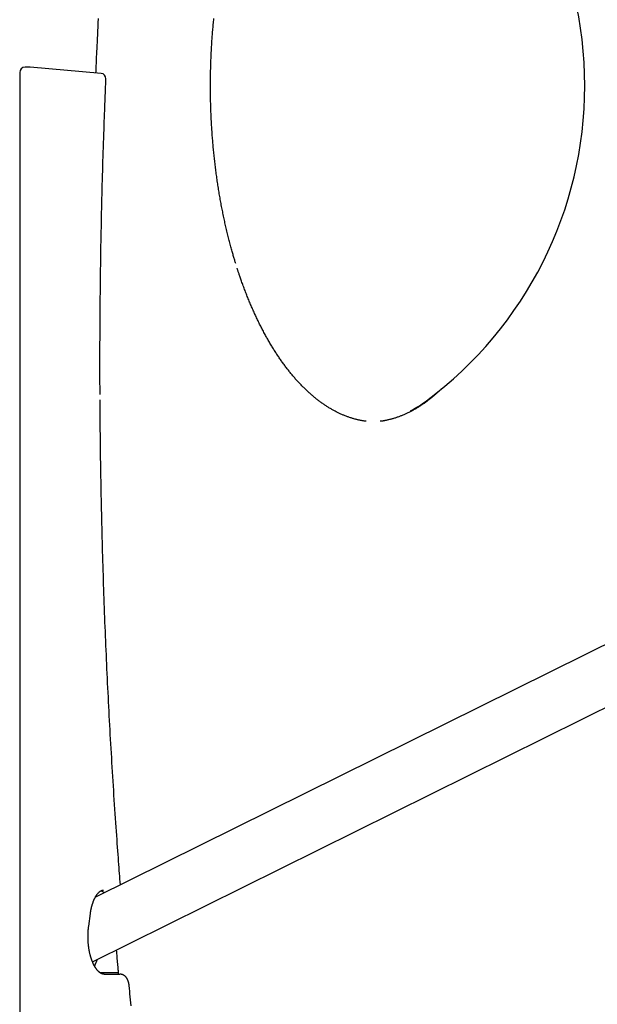
# Model space of a CAD drawing. Extents: x -4692 to 20284, y -2379 to 2029.
# Drawn here: x 1592 to 2022, y 252 to 987 of the extents above; entities that cross this region are included whole.
import ezdxf

# ---------------------------------------------------------------- set-up
doc = ezdxf.new("R2010")
doc.units = 0

msp = doc.modelspace()

# ---------------------------------------------------------------- linework, layer by layer
at = {"color": 7, "linetype": 'Continuous'}
for p, q in [((3374.63, 1187.62), (1647.96, 331.74)), ((1645.78, 283.55), (3391.69, 1148.98)), ((1598.97, 951.23), (1595.51, 951.23)), ((1652.23, 946.59), (1599.32, 951.21)), ((1591.51, 947.23), (1591.51, 222.23)), ((1652.29, 336.55), (1654.87, 335.16)), ((1642.98, 309.98), (1644.26, 319.51)), ((1647.5, 280.9), (1647.29, 280.32)), ((1654.6, 275.23), (1651.63, 275.23)), ((1654.47, 274.23), (1666.26, 274.23)), ((1665.06, 275.23), (1654.6, 275.23))]:
    msp.add_line(p, q, dxfattribs=at)
for points in [[(1650.06, 987.66), (1649.9, 984.42), (1649.74, 981.28), (1649.59, 978.27), (1649.45, 975.38), (1649.32, 972.63), (1649.19, 970.02), (1649.07, 967.54), (1648.96, 965.2), (1648.86, 963), (1648.76, 960.93), (1648.67, 958.99), (1648.59, 957.19), (1648.52, 955.51), (1648.45, 953.92), (1648.39, 952.43), (1648.33, 951), (1648.28, 949.62), (1648.22, 948.28), (1648.17, 946.95)], [(1752.71, 804.71), (1752.51, 805.33), (1752.32, 805.96), (1752.12, 806.59), (1751.92, 807.23), (1751.72, 807.88), (1751.52, 808.54), (1751.32, 809.22), (1751.11, 809.92), (1750.9, 810.65), (1750.68, 811.4), (1750.46, 812.16), (1750.24, 812.96), (1750.01, 813.77), (1749.77, 814.61), (1749.54, 815.47), (1749.3, 816.35), (1749.05, 817.25), (1748.8, 818.18), (1748.55, 819.12), (1748.3, 820.08), (1748.05, 821.05), (1747.79, 822.02), (1747.54, 823.01), (1747.29, 824), (1747.04, 824.99), (1746.8, 825.99), (1746.55, 826.99), (1746.31, 827.99), (1746.07, 828.99), (1745.83, 830), (1745.6, 831.01), (1745.36, 832.01), (1745.13, 833.03), (1744.9, 834.04), (1744.68, 835.06), (1744.45, 836.07), (1744.23, 837.09), (1744.01, 838.11), (1743.79, 839.14), (1743.58, 840.16), (1743.36, 841.19), (1743.15, 842.22), (1742.95, 843.25), (1742.74, 844.28), (1742.54, 845.32), (1742.33, 846.35), (1742.13, 847.39), (1741.94, 848.43), (1741.74, 849.47), (1741.55, 850.52), (1741.36, 851.56), (1741.17, 852.61), (1740.99, 853.66), (1740.8, 854.71), (1740.62, 855.76), (1740.44, 856.82), (1740.27, 857.87), (1740.09, 858.93), (1739.92, 859.99), (1739.75, 861.05), (1739.58, 862.11), (1739.42, 863.17), (1739.26, 864.24), (1739.1, 865.3), (1738.94, 866.37), (1738.78, 867.44), (1738.63, 868.51), (1738.48, 869.58), (1738.33, 870.65), (1738.18, 871.73), (1738.04, 872.8), (1737.9, 873.88), (1737.76, 874.96), (1737.62, 876.04), (1737.49, 877.12), (1737.36, 878.2), (1737.23, 879.28), (1737.1, 880.37), (1736.98, 881.45), (1736.86, 882.54), (1736.74, 883.62), (1736.62, 884.71), (1736.5, 885.8), (1736.39, 886.89), (1736.28, 887.98), (1736.17, 889.08), (1736.07, 890.17), (1735.96, 891.26), (1735.86, 892.36), (1735.77, 893.46), (1735.67, 894.55), (1735.58, 895.65), (1735.49, 896.75), (1735.4, 897.85), (1735.31, 898.95), (1735.23, 900.05), (1735.15, 901.15), (1735.07, 902.25), (1734.99, 903.36), (1734.92, 904.46), (1734.85, 905.57), (1734.78, 906.67), (1734.71, 907.78), (1734.65, 908.88), (1734.59, 909.99), (1734.53, 911.1), (1734.47, 912.21), (1734.41, 913.31), (1734.36, 914.42), (1734.31, 915.53), (1734.27, 916.64), (1734.22, 917.75), (1734.18, 918.86), (1734.14, 919.97), (1734.1, 921.09), (1734.07, 922.2), (1734.04, 923.31), (1734.01, 924.42), (1733.98, 925.53), (1733.95, 926.65), (1733.93, 927.76), (1733.91, 928.87), (1733.89, 929.99), (1733.88, 931.1), (1733.87, 932.21), (1733.86, 933.33), (1733.85, 934.44), (1733.84, 935.55), (1733.84, 936.67), (1733.84, 937.78), (1733.84, 938.9), (1733.85, 940.01), (1733.85, 941.12), (1733.86, 942.24), (1733.87, 943.35), (1733.89, 944.46), (1733.91, 945.58), (1733.92, 946.69), (1733.95, 947.8), (1733.97, 948.92), (1734, 950.03), (1734.03, 951.14), (1734.06, 952.25), (1734.09, 953.37), (1734.13, 954.48), (1734.17, 955.59), (1734.21, 956.7), (1734.25, 957.81), (1734.3, 958.92), (1734.35, 960.03), (1734.4, 961.14), (1734.45, 962.25), (1734.51, 963.36), (1734.57, 964.46), (1734.63, 965.57), (1734.69, 966.68), (1734.76, 967.78), (1734.82, 968.89), (1734.9, 969.99), (1734.97, 971.1), (1735.04, 972.2), (1735.12, 973.3), (1735.2, 974.41), (1735.29, 975.51), (1735.37, 976.61), (1735.46, 977.71), (1735.55, 978.81), (1735.64, 979.9), (1735.74, 981), (1735.83, 982.1), (1735.93, 983.19), (1736.03, 984.29), (1736.14, 985.38), (1736.25, 986.48), (1736.36, 987.57)], [(1651.47, 707.04), (1651.46, 708.97), (1651.45, 710.9), (1651.43, 712.86), (1651.42, 714.86), (1651.41, 716.91), (1651.41, 719.02), (1651.4, 721.2), (1651.39, 723.48), (1651.39, 725.84), (1651.39, 728.31), (1651.39, 730.88), (1651.39, 733.55), (1651.39, 736.32), (1651.4, 739.18), (1651.41, 742.15), (1651.42, 745.21), (1651.43, 748.38), (1651.44, 751.63), (1651.46, 754.95), (1651.47, 758.34), (1651.49, 761.77), (1651.52, 765.25), (1651.54, 768.74), (1651.57, 772.26), (1651.6, 775.77), (1651.63, 779.28), (1651.67, 782.79), (1651.7, 786.3), (1651.74, 789.82), (1651.79, 793.33), (1651.83, 796.84), (1651.88, 800.35), (1651.93, 803.86), (1651.98, 807.38), (1652.04, 810.89), (1652.1, 814.4), (1652.16, 817.91), (1652.22, 821.42), (1652.28, 824.93), (1652.35, 828.44), (1652.42, 831.95), (1652.49, 835.46), (1652.57, 838.97), (1652.64, 842.48), (1652.72, 845.99), (1652.81, 849.5), (1652.89, 853.01), (1652.98, 856.52), (1653.07, 860.03), (1653.16, 863.53), (1653.25, 867.04), (1653.35, 870.54), (1653.45, 874.04), (1653.55, 877.53), (1653.65, 881.02), (1653.76, 884.5), (1653.87, 887.96), (1653.98, 891.41), (1654.09, 894.82), (1654.2, 898.17), (1654.31, 901.46), (1654.42, 904.66), (1654.53, 907.76), (1654.63, 910.75), (1654.74, 913.61), (1654.84, 916.35), (1654.94, 918.95), (1655.03, 921.43), (1655.12, 923.77), (1655.21, 925.99), (1655.29, 928.08), (1655.37, 930.04), (1655.44, 931.87), (1655.51, 933.59), (1655.58, 935.21), (1655.64, 936.75), (1655.7, 938.23), (1655.76, 939.66), (1655.82, 941.06), (1655.88, 942.44)], [(1850.01, 686.94), (1849.7, 686.98), (1849.39, 687.01), (1849.08, 687.05), (1848.76, 687.09), (1848.44, 687.13), (1848.1, 687.18), (1847.76, 687.23), (1847.4, 687.28), (1847.02, 687.35), (1846.63, 687.42), (1846.23, 687.5), (1845.81, 687.58), (1845.38, 687.67), (1844.94, 687.77), (1844.47, 687.87), (1844, 687.98), (1843.51, 688.1), (1843, 688.23), (1842.49, 688.36), (1841.97, 688.49), (1841.44, 688.63), (1840.9, 688.78), (1840.36, 688.94), (1839.82, 689.1), (1839.28, 689.26), (1838.74, 689.43), (1838.2, 689.6), (1837.66, 689.78), (1837.12, 689.97), (1836.58, 690.16), (1836.05, 690.35), (1835.51, 690.55), (1834.97, 690.76), (1834.43, 690.96), (1833.9, 691.18), (1833.36, 691.4), (1832.83, 691.62), (1832.29, 691.85), (1831.76, 692.08), (1831.23, 692.32), (1830.69, 692.56), (1830.16, 692.8), (1829.63, 693.06), (1829.1, 693.31), (1828.57, 693.57), (1828.04, 693.84), (1827.51, 694.11), (1826.98, 694.39), (1826.45, 694.67), (1825.92, 694.95), (1825.39, 695.24), (1824.87, 695.53), (1824.34, 695.83), (1823.82, 696.14), (1823.29, 696.44), (1822.77, 696.76), (1822.24, 697.08), (1821.72, 697.4), (1821.2, 697.72), (1820.68, 698.06), (1820.16, 698.39), (1819.64, 698.73), (1819.12, 699.08), (1818.6, 699.43), (1818.09, 699.78), (1817.57, 700.14), (1817.05, 700.51), (1816.54, 700.88), (1816.02, 701.25), (1815.51, 701.63), (1815, 702.01), (1814.49, 702.4), (1813.98, 702.79), (1813.47, 703.18), (1812.96, 703.58), (1812.45, 703.99), (1811.94, 704.4), (1811.43, 704.81), (1810.93, 705.23), (1810.42, 705.65), (1809.92, 706.08), (1809.42, 706.51), (1808.91, 706.95), (1808.41, 707.39), (1807.91, 707.84), (1807.41, 708.29), (1806.91, 708.74), (1806.42, 709.2), (1805.92, 709.67), (1805.42, 710.13), (1804.93, 710.61), (1804.44, 711.08), (1803.94, 711.56), (1803.45, 712.05), (1802.96, 712.54), (1802.47, 713.03), (1801.98, 713.53), (1801.5, 714.04), (1801.01, 714.54), (1800.52, 715.06), (1800.04, 715.57), (1799.56, 716.09), (1799.08, 716.62), (1798.59, 717.15), (1798.11, 717.68), (1797.64, 718.22), (1797.16, 718.76), (1796.68, 719.31), (1796.21, 719.86), (1795.73, 720.41), (1795.26, 720.97), (1794.79, 721.53), (1794.32, 722.1), (1793.85, 722.67), (1793.38, 723.25), (1792.91, 723.83), (1792.45, 724.41), (1791.98, 725), (1791.52, 725.6), (1791.06, 726.19), (1790.6, 726.79), (1790.14, 727.4), (1789.68, 728.01), (1789.22, 728.62), (1788.77, 729.24), (1788.31, 729.86), (1787.86, 730.49), (1787.41, 731.12), (1786.96, 731.75), (1786.51, 732.39), (1786.06, 733.03), (1785.62, 733.68), (1785.17, 734.33), (1784.73, 734.98), (1784.29, 735.64), (1783.85, 736.3), (1783.41, 736.96), (1782.97, 737.63), (1782.53, 738.31), (1782.1, 738.99), (1781.66, 739.67), (1781.23, 740.35), (1780.8, 741.04), (1780.37, 741.74), (1779.95, 742.43), (1779.52, 743.13), (1779.09, 743.84), (1778.67, 744.55), (1778.25, 745.26), (1777.83, 745.97), (1777.41, 746.69), (1776.99, 747.42), (1776.58, 748.15), (1776.17, 748.88), (1775.75, 749.61), (1775.34, 750.35), (1774.93, 751.09), (1774.53, 751.84), (1774.12, 752.59), (1773.72, 753.34), (1773.31, 754.1), (1772.91, 754.86), (1772.51, 755.62), (1772.11, 756.39), (1771.72, 757.16), (1771.32, 757.94), (1770.93, 758.71), (1770.54, 759.5), (1770.15, 760.28), (1769.76, 761.07), (1769.38, 761.86), (1768.99, 762.66), (1768.61, 763.46), (1768.23, 764.26), (1767.85, 765.07), (1767.47, 765.88), (1767.1, 766.69), (1766.72, 767.5), (1766.35, 768.32), (1765.98, 769.15), (1765.61, 769.97), (1765.25, 770.8), (1764.88, 771.64), (1764.52, 772.47), (1764.16, 773.31), (1763.8, 774.16), (1763.44, 775), (1763.08, 775.85), (1762.73, 776.7), (1762.38, 777.56), (1762.03, 778.42), (1761.68, 779.28), (1761.33, 780.14), (1760.99, 781.01), (1760.65, 781.88), (1760.3, 782.76), (1759.97, 783.63), (1759.63, 784.51), (1759.29, 785.4), (1758.96, 786.28), (1758.63, 787.17), (1758.3, 788.06), (1757.98, 788.94), (1757.67, 789.82), (1757.36, 790.67), (1757.06, 791.51), (1756.77, 792.32), (1756.5, 793.1), (1756.24, 793.84), (1755.99, 794.56), (1755.75, 795.23), (1755.53, 795.88), (1755.32, 796.49), (1755.13, 797.06), (1754.95, 797.6), (1754.78, 798.11), (1754.62, 798.58), (1754.48, 799.02), (1754.35, 799.43), (1754.22, 799.83), (1754.1, 800.2), (1753.99, 800.56), (1753.88, 800.92), (1753.77, 801.27)], [(1906.08, 711.14), (1905.64, 710.72), (1905.21, 710.3), (1904.77, 709.89), (1904.33, 709.47), (1903.89, 709.05), (1903.44, 708.64), (1903, 708.22), (1902.54, 707.81), (1902.09, 707.4), (1901.62, 706.99), (1901.16, 706.59), (1900.69, 706.18), (1900.21, 705.78), (1899.73, 705.37), (1899.25, 704.97), (1898.76, 704.57), (1898.27, 704.17), (1897.77, 703.78), (1897.27, 703.38), (1896.76, 702.99), (1896.26, 702.6), (1895.75, 702.21), (1895.24, 701.83), (1894.73, 701.45), (1894.22, 701.07), (1893.7, 700.7), (1893.19, 700.34), (1892.68, 699.98), (1892.16, 699.62), (1891.64, 699.27), (1891.13, 698.92), (1890.61, 698.58), (1890.09, 698.24), (1889.57, 697.91), (1889.05, 697.58), (1888.53, 697.26), (1888.01, 696.94), (1887.49, 696.62), (1886.97, 696.31), (1886.45, 696.01), (1885.92, 695.71), (1885.4, 695.41), (1884.88, 695.12), (1884.35, 694.84), (1883.83, 694.55), (1883.3, 694.28), (1882.77, 694.01), (1882.24, 693.74), (1881.72, 693.48), (1881.19, 693.22), (1880.66, 692.96), (1880.13, 692.71), (1879.6, 692.47), (1879.07, 692.23), (1878.54, 692), (1878.01, 691.77), (1877.47, 691.54), (1876.94, 691.32), (1876.41, 691.11), (1875.87, 690.9), (1875.34, 690.69), (1874.81, 690.49), (1874.27, 690.29), (1873.73, 690.1), (1873.2, 689.91), (1872.66, 689.73), (1872.13, 689.55), (1871.59, 689.38), (1871.05, 689.21), (1870.51, 689.05), (1869.97, 688.89), (1869.44, 688.74), (1868.9, 688.59), (1868.36, 688.45), (1867.83, 688.32), (1867.3, 688.19), (1866.79, 688.06), (1866.29, 687.95), (1865.8, 687.84), (1865.34, 687.73), (1864.89, 687.63), (1864.46, 687.54), (1864.06, 687.46), (1863.67, 687.38), (1863.31, 687.32), (1862.97, 687.25), (1862.65, 687.2), (1862.35, 687.15), (1862.07, 687.1), (1861.81, 687.07), (1861.56, 687.03), (1861.33, 687.01), (1861.1, 686.98), (1860.89, 686.96), (1860.68, 686.94), (1860.47, 686.92)], [(1666.67, 341.01), (1666.51, 343.1), (1666.34, 345.2), (1666.18, 347.32), (1666.01, 349.47), (1665.84, 351.67), (1665.67, 353.92), (1665.49, 356.23), (1665.31, 358.62), (1665.12, 361.1), (1664.93, 363.67), (1664.73, 366.32), (1664.53, 369.06), (1664.33, 371.88), (1664.12, 374.8), (1663.9, 377.8), (1663.69, 380.88), (1663.46, 384.06), (1663.24, 387.31), (1663.01, 390.62), (1662.78, 393.99), (1662.55, 397.41), (1662.32, 400.86), (1662.09, 404.33), (1661.86, 407.81), (1661.64, 411.29), (1661.41, 414.78), (1661.19, 418.26), (1660.97, 421.75), (1660.76, 425.23), (1660.54, 428.72), (1660.33, 432.21), (1660.13, 435.7), (1659.92, 439.18), (1659.72, 442.67), (1659.52, 446.16), (1659.32, 449.65), (1659.12, 453.14), (1658.93, 456.64), (1658.74, 460.13), (1658.55, 463.62), (1658.36, 467.11), (1658.18, 470.61), (1658, 474.1), (1657.82, 477.6), (1657.64, 481.09), (1657.47, 484.59), (1657.29, 488.08), (1657.13, 491.58), (1656.96, 495.08), (1656.79, 498.58), (1656.63, 502.07), (1656.47, 505.57), (1656.32, 509.07), (1656.16, 512.57), (1656.01, 516.07), (1655.86, 519.57), (1655.71, 523.07), (1655.57, 526.57), (1655.43, 530.07), (1655.29, 533.58), (1655.15, 537.08), (1655.02, 540.58), (1654.88, 544.08), (1654.75, 547.59), (1654.63, 551.09), (1654.5, 554.6), (1654.38, 558.1), (1654.26, 561.6), (1654.14, 565.11), (1654.03, 568.61), (1653.91, 572.12), (1653.8, 575.63), (1653.7, 579.13), (1653.59, 582.64), (1653.49, 586.15), (1653.39, 589.65), (1653.29, 593.16), (1653.19, 596.67), (1653.1, 600.18), (1653.01, 603.69), (1652.92, 607.19), (1652.84, 610.7), (1652.75, 614.21), (1652.67, 617.72), (1652.6, 621.23), (1652.52, 624.74), (1652.45, 628.25), (1652.38, 631.76), (1652.31, 635.27), (1652.24, 638.77), (1652.18, 642.26), (1652.12, 645.71), (1652.06, 649.14), (1652.01, 652.52), (1651.96, 655.85), (1651.91, 659.13), (1651.86, 662.34), (1651.82, 665.48), (1651.78, 668.55), (1651.74, 671.55), (1651.71, 674.49), (1651.67, 677.36), (1651.65, 680.16), (1651.62, 682.9), (1651.6, 685.57), (1651.58, 688.18), (1651.56, 690.73), (1651.54, 693.25), (1651.53, 695.73), (1651.52, 698.19), (1651.5, 700.63), (1651.49, 703.06)], [(1644.26, 319.51), (1644.29, 319.74), (1644.33, 319.97), (1644.36, 320.2), (1644.39, 320.43), (1644.43, 320.66), (1644.47, 320.9), (1644.51, 321.14), (1644.55, 321.39), (1644.59, 321.64), (1644.64, 321.9), (1644.69, 322.16), (1644.74, 322.42), (1644.8, 322.7), (1644.85, 322.97), (1644.91, 323.25), (1644.98, 323.54), (1645.05, 323.83), (1645.12, 324.12), (1645.19, 324.41), (1645.26, 324.71), (1645.34, 325.01), (1645.42, 325.3), (1645.51, 325.6), (1645.59, 325.89), (1645.68, 326.18), (1645.76, 326.47), (1645.85, 326.75), (1645.95, 327.04), (1646.04, 327.32), (1646.13, 327.59), (1646.23, 327.86), (1646.33, 328.13), (1646.43, 328.4), (1646.53, 328.66), (1646.63, 328.92), (1646.73, 329.17), (1646.84, 329.42), (1646.94, 329.67), (1647.05, 329.92), (1647.16, 330.16), (1647.27, 330.39), (1647.38, 330.63), (1647.49, 330.85), (1647.6, 331.08), (1647.72, 331.3), (1647.83, 331.52), (1647.95, 331.73), (1648.06, 331.94), (1648.18, 332.14), (1648.3, 332.34), (1648.41, 332.54), (1648.53, 332.73), (1648.65, 332.92), (1648.77, 333.1), (1648.89, 333.28), (1649.01, 333.46), (1649.13, 333.63), (1649.26, 333.79), (1649.38, 333.96), (1649.5, 334.11), (1649.62, 334.27), (1649.74, 334.41), (1649.86, 334.56), (1649.98, 334.7), (1650.1, 334.83), (1650.22, 334.96), (1650.34, 335.09), (1650.46, 335.21), (1650.58, 335.33), (1650.7, 335.44), (1650.82, 335.55), (1650.94, 335.66), (1651.05, 335.76), (1651.17, 335.85), (1651.28, 335.94), (1651.4, 336.03), (1651.51, 336.11), (1651.62, 336.19), (1651.74, 336.27), (1651.85, 336.34), (1651.96, 336.41), (1652.06, 336.47), (1652.17, 336.53), (1652.28, 336.59), (1652.38, 336.64), (1652.48, 336.69), (1652.58, 336.73), (1652.68, 336.77), (1652.77, 336.81), (1652.86, 336.84), (1652.95, 336.88), (1653.04, 336.9), (1653.13, 336.93), (1653.21, 336.95), (1653.29, 336.97), (1653.38, 336.98), (1653.46, 336.99), (1653.53, 337), (1653.61, 337.01), (1653.69, 337.01), (1653.76, 337.01), (1653.83, 337.02), (1653.91, 337.02), (1653.98, 337.02)], [(1654.47, 274.23), (1654.4, 274.23), (1654.33, 274.23), (1654.25, 274.23), (1654.18, 274.24), (1654.1, 274.24), (1654.02, 274.25), (1653.94, 274.26), (1653.86, 274.27), (1653.78, 274.28), (1653.69, 274.3), (1653.6, 274.32), (1653.51, 274.34), (1653.41, 274.36), (1653.31, 274.39), (1653.21, 274.42), (1653.1, 274.45), (1653, 274.49), (1652.88, 274.53), (1652.77, 274.58), (1652.65, 274.63), (1652.53, 274.69), (1652.41, 274.75), (1652.29, 274.81), (1652.16, 274.87), (1652.04, 274.94), (1651.91, 275.02), (1651.79, 275.1), (1651.66, 275.18), (1651.53, 275.26), (1651.41, 275.35), (1651.28, 275.45), (1651.15, 275.55), (1651.02, 275.65), (1650.88, 275.76), (1650.75, 275.87), (1650.62, 275.99), (1650.49, 276.11), (1650.35, 276.23), (1650.22, 276.36), (1650.08, 276.5), (1649.95, 276.64), (1649.81, 276.78), (1649.67, 276.93), (1649.54, 277.08), (1649.4, 277.24), (1649.27, 277.41), (1649.13, 277.57), (1648.99, 277.74), (1648.86, 277.92), (1648.72, 278.1), (1648.59, 278.28), (1648.46, 278.47), (1648.32, 278.66), (1648.19, 278.86), (1648.06, 279.06), (1647.93, 279.26), (1647.8, 279.47), (1647.67, 279.68), (1647.54, 279.9), (1647.42, 280.12), (1647.29, 280.34), (1647.16, 280.57), (1647.04, 280.8), (1646.92, 281.04), (1646.79, 281.28), (1646.67, 281.52), (1646.55, 281.77), (1646.43, 282.02), (1646.31, 282.27), (1646.2, 282.53), (1646.08, 282.79), (1645.97, 283.06), (1645.85, 283.33), (1645.74, 283.6), (1645.63, 283.87), (1645.52, 284.15), (1645.42, 284.43), (1645.31, 284.72), (1645.21, 285.01), (1645.1, 285.3), (1645, 285.6), (1644.9, 285.9), (1644.81, 286.2), (1644.71, 286.5), (1644.62, 286.81), (1644.52, 287.12), (1644.43, 287.43), (1644.34, 287.75), (1644.26, 288.07), (1644.17, 288.39), (1644.09, 288.71), (1644, 289.04), (1643.92, 289.37), (1643.85, 289.7), (1643.77, 290.03), (1643.7, 290.37), (1643.62, 290.71), (1643.56, 291.05), (1643.49, 291.39), (1643.42, 291.74), (1643.36, 292.08), (1643.3, 292.43), (1643.24, 292.78), (1643.18, 293.14), (1643.12, 293.49), (1643.07, 293.85), (1643.02, 294.2), (1642.97, 294.56), (1642.92, 294.92), (1642.88, 295.28), (1642.84, 295.65), (1642.8, 296.01), (1642.76, 296.38), (1642.73, 296.74), (1642.69, 297.11), (1642.66, 297.48), (1642.63, 297.85), (1642.61, 298.22), (1642.58, 298.59), (1642.56, 298.96), (1642.54, 299.34), (1642.53, 299.71), (1642.51, 300.08), (1642.5, 300.46), (1642.49, 300.83), (1642.48, 301.21), (1642.48, 301.58), (1642.47, 301.96), (1642.47, 302.33), (1642.48, 302.71), (1642.48, 303.08), (1642.49, 303.45), (1642.49, 303.82), (1642.5, 304.19), (1642.52, 304.55), (1642.53, 304.91), (1642.55, 305.26), (1642.57, 305.61), (1642.59, 305.95), (1642.61, 306.29), (1642.63, 306.62), (1642.66, 306.95), (1642.68, 307.27), (1642.71, 307.59), (1642.74, 307.9), (1642.77, 308.2), (1642.81, 308.5), (1642.84, 308.8), (1642.88, 309.1), (1642.91, 309.39), (1642.95, 309.69), (1642.98, 309.98)], [(1663.5, 292.34), (1663.62, 290.96), (1663.74, 289.59), (1663.86, 288.23), (1663.98, 286.89), (1664.1, 285.59), (1664.21, 284.33), (1664.32, 283.11), (1664.42, 281.95), (1664.53, 280.85), (1664.62, 279.8), (1664.72, 278.8), (1664.81, 277.84), (1664.9, 276.91), (1664.98, 276), (1665.07, 275.11), (1665.15, 274.23)], [(1649.16, 285.23), (1649.13, 285.12), (1649.1, 285.01), (1649.07, 284.9), (1649.03, 284.78), (1648.99, 284.66), (1648.95, 284.53), (1648.91, 284.4), (1648.86, 284.26), (1648.81, 284.11), (1648.75, 283.95), (1648.69, 283.78), (1648.62, 283.6), (1648.55, 283.41), (1648.48, 283.21), (1648.4, 283.01), (1648.31, 282.8), (1648.22, 282.58), (1648.12, 282.35), (1648.03, 282.12), (1647.92, 281.88), (1647.82, 281.64), (1647.72, 281.39), (1647.61, 281.14), (1647.5, 280.9)], [(1673.19, 265.72), (1673.18, 265.87), (1673.16, 266.02), (1673.14, 266.18), (1673.12, 266.33), (1673.1, 266.49), (1673.08, 266.65), (1673.05, 266.81), (1673.02, 266.98), (1672.99, 267.15), (1672.96, 267.32), (1672.92, 267.5), (1672.88, 267.68), (1672.84, 267.86), (1672.79, 268.04), (1672.74, 268.23), (1672.69, 268.42), (1672.63, 268.61), (1672.56, 268.8), (1672.5, 268.99), (1672.43, 269.18), (1672.36, 269.37), (1672.28, 269.56), (1672.2, 269.75), (1672.12, 269.93), (1672.03, 270.12), (1671.95, 270.29), (1671.86, 270.47), (1671.76, 270.64), (1671.67, 270.81), (1671.57, 270.97), (1671.47, 271.13), (1671.36, 271.29), (1671.26, 271.44), (1671.15, 271.59), (1671.04, 271.73), (1670.93, 271.87), (1670.82, 272.01), (1670.7, 272.14), (1670.58, 272.27), (1670.46, 272.39), (1670.34, 272.51), (1670.22, 272.63), (1670.09, 272.74), (1669.96, 272.85), (1669.83, 272.96), (1669.7, 273.06), (1669.57, 273.15), (1669.43, 273.25), (1669.3, 273.33), (1669.16, 273.42), (1669.02, 273.5), (1668.88, 273.57), (1668.74, 273.65), (1668.6, 273.71), (1668.46, 273.78), (1668.32, 273.83), (1668.18, 273.89), (1668.04, 273.94), (1667.9, 273.98), (1667.77, 274.02), (1667.63, 274.06), (1667.5, 274.09), (1667.37, 274.12), (1667.24, 274.14), (1667.12, 274.16), (1666.99, 274.18), (1666.87, 274.19), (1666.75, 274.2), (1666.62, 274.21), (1666.5, 274.21), (1666.38, 274.22), (1666.26, 274.23)], [(1674.64, 250.63), (1674.42, 252.92), (1674.21, 255.15), (1674, 257.33), (1673.79, 259.47), (1673.59, 261.57), (1673.39, 263.65), (1673.19, 265.72)]]:
    msp.add_lwpolyline(points, dxfattribs=at)
for centre, radius, start, end in [((1720.14, 937.4), 293, 306.64501, 53.35499), ((1595.51, 947.23), 4, 90, 180), ((1598.97, 947.23), 4, 85.00948, 90), ((1651.89, 942.61), 4, 0, 85.00948), ((1651.89, 942.61), 4, 357.56888, 0), ((1841.2, 774.23), 89.82, 297.79946, 306.80941)]:
    msp.add_arc(centre, radius, start, end, dxfattribs=at)

doc.saveas('drawing.dxf')
